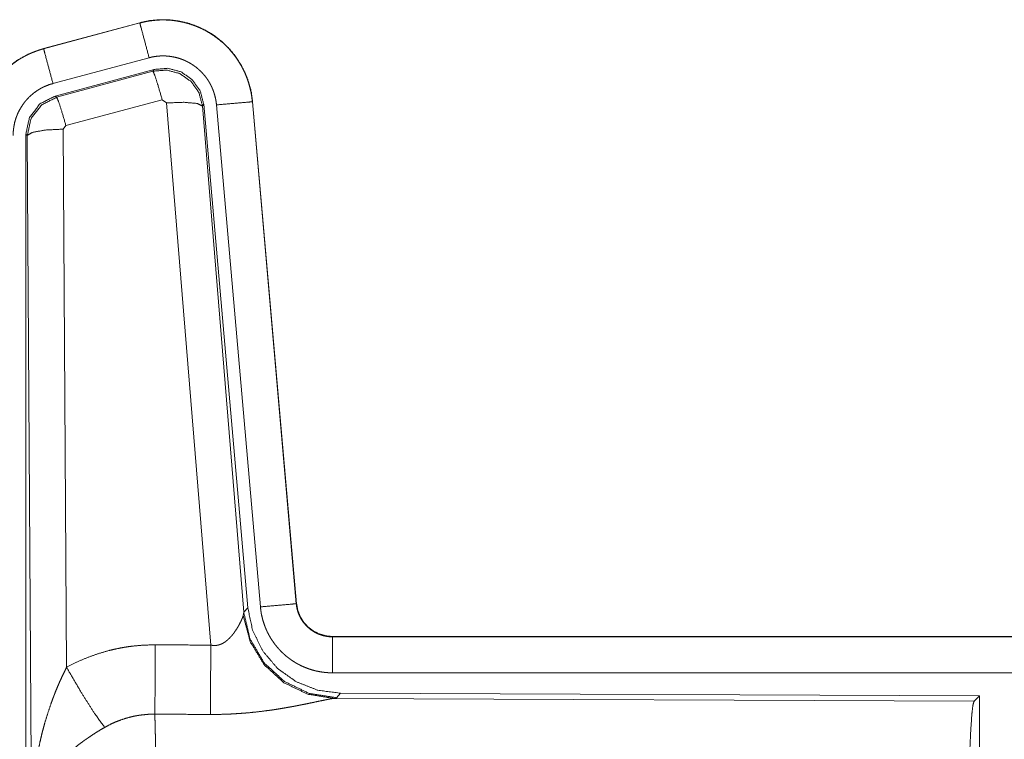
# Model space of a CAD drawing. Units: inches. Extents: x 58 to 114, y 20 to 144.
# Drawn here: x 100 to 102, y 33 to 34 of the extents above; entities that cross this region are included whole.
import ezdxf

# ---------------------------------------------------------------- set-up
doc = ezdxf.new("R2010")
doc.units = ezdxf.units.IN
doc.header["$MEASUREMENT"] = 0
doc.layers.add('CGM', color=7, linetype='Continuous', true_color=0xffffff)

msp = doc.modelspace()

# ---------------------------------------------------------------- linework, layer by layer
at = {"layer": 'CGM', "color": 2, "linetype": 'Continuous', "lineweight": 18}
for p, q in [((100.3316, 33.596), (100.198, 33.5602)), ((100.1981, 33.5598), (100.3317, 33.5956)), ((100.3316, 33.596), (100.3317, 33.5956)), ((100.198, 33.5602), (100.1981, 33.5598)), ((100.2111, 33.5115), (100.3447, 33.5473)), ((100.2141, 33.4941), (100.3515, 33.531)), ((100.2162, 33.4925), (100.3499, 33.5286)), ((100.3499, 33.5286), (100.3515, 33.531)), ((100.2141, 33.4941), (100.2162, 33.4925)), ((100.3628, 33.489), (100.2291, 33.453)), ((100.369, 33.4846), (100.3628, 33.489)), ((100.4303, 32.7316), (100.369, 33.4846)), ((100.488, 33.4862), (100.549, 32.7891)), ((100.4884, 33.4862), (100.488, 33.4862)), ((100.5494, 32.7891), (100.4884, 33.4862)), ((100.4205, 33.4827), (100.4188, 33.4803)), ((100.4188, 33.4803), (100.476, 32.7772)), ((100.4205, 33.4827), (100.4817, 32.7834)), ((100.4382, 33.4818), (100.4992, 32.7847)), ((100.2291, 33.453), (100.2254, 33.4481)), ((100.2254, 33.4481), (100.23, 32.7008)), ((100.1734, 32.2309), (100.1734, 33.441)), ((100.1755, 33.4394), (100.1734, 33.441)), ((100.1813, 32.4863), (100.1755, 33.4394)), ((100.5494, 32.7891), (100.549, 32.7891)), ((100.4753, 32.7725), (100.476, 32.7772)), ((100.476, 32.7772), (100.4817, 32.7834)), ((100.5992, 32.7435), (100.5992, 32.7431)), ((106.1306, 32.7435), (100.5992, 32.7435)), ((100.5992, 32.7431), (105.0908, 32.7431)), ((100.5992, 32.6931), (105.0908, 32.6931)), ((100.6105, 32.6648), (100.6048, 32.6586)), ((100.6105, 32.6648), (101.4975, 32.661)), ((100.6048, 32.6586), (100.6011, 32.6576)), ((100.6011, 32.6576), (101.4902, 32.6537)), ((101.4902, 32.6537), (101.4975, 32.661)), ((101.4975, 32.661), (101.4975, 32.066))]:
    msp.add_line(p, q, dxfattribs=at)
for points, knots in [([(100.4884, 33.4862), (100.4865, 33.4997), (100.4831, 33.5129), (100.4783, 33.5256), (100.4721, 33.5378), (100.4647, 33.5492), (100.4561, 33.5597), (100.4463, 33.5692), (100.4356, 33.5777), (100.4241, 33.5848), (100.4118, 33.5907), (100.3989, 33.5952), (100.3857, 33.5983), (100.3721, 33.6), (100.3585, 33.6001), (100.345, 33.5988), (100.3316, 33.596)], [0, 0, 0.062533, 0.125045, 0.187557, 0.250065, 0.312554, 0.375051, 0.437536, 0.500001, 0.562476, 0.624958, 0.687458, 0.74994, 0.812432, 0.874957, 0.937482, 1, 1]), ([(100.3317, 33.5956), (100.3384, 33.5972), (100.345, 33.5984), (100.3517, 33.5992), (100.3585, 33.5997), (100.3653, 33.5998), (100.3721, 33.5996), (100.3738, 33.5994), (100.3755, 33.5993), (100.3772, 33.5991), (100.3789, 33.5989), (100.3822, 33.5985), (100.3856, 33.5979), (100.3922, 33.5966), (100.3988, 33.5949), (100.4052, 33.5928), (100.4116, 33.5904), (100.4131, 33.5897), (100.4147, 33.589), (100.4163, 33.5883), (100.4178, 33.5876), (100.4209, 33.5861), (100.4239, 33.5845), (100.4297, 33.5811), (100.4353, 33.5773), (100.4408, 33.5733), (100.446, 33.569), (100.4473, 33.5678), (100.4486, 33.5667), (100.4498, 33.5655), (100.451, 33.5643), (100.4534, 33.5619), (100.4558, 33.5594), (100.4602, 33.5543), (100.4643, 33.549), (100.4682, 33.5434), (100.4717, 33.5376), (100.4726, 33.5362), (100.4734, 33.5347), (100.4742, 33.5332), (100.475, 33.5316), (100.4765, 33.5286), (100.4779, 33.5255), (100.4805, 33.5192), (100.4827, 33.5128), (100.4845, 33.5063), (100.4861, 33.4997), (100.4867, 33.4963), (100.4872, 33.493), (100.4876, 33.4896), (100.488, 33.4862)], [0, 0, 0.031416, 0.062624, 0.093725, 0.124841, 0.156031, 0.18739, 0.195259, 0.203137, 0.210995, 0.218834, 0.234491, 0.250089, 0.281186, 0.312308, 0.343454, 0.374783, 0.382651, 0.390532, 0.398395, 0.406242, 0.421897, 0.43753, 0.468658, 0.49975, 0.530904, 0.56219, 0.570052, 0.577919, 0.585781, 0.593652, 0.609349, 0.624969, 0.656133, 0.687221, 0.718363, 0.749605, 0.75744, 0.765311, 0.773191, 0.781056, 0.796772, 0.812404, 0.843591, 0.874695, 0.905817, 0.937037, 0.952726, 0.968467, 0.984237, 1, 1]), ([(100.3447, 33.5473), (100.3336, 33.5886), (100.3317, 33.5956)], [0, 0, 0.854659, 1, 1]), ([(100.198, 33.5602), (100.1788, 33.5533), (100.1609, 33.5434), (100.1449, 33.5307), (100.1312, 33.5156), (100.1202, 33.4984), (100.112, 33.4797), (100.1071, 33.4599), (100.1054, 33.4395)], [0, 0, 0.125019, 0.250025, 0.375018, 0.499992, 0.624989, 0.749983, 0.874985, 1, 1]), ([(100.1058, 33.4395), (100.1063, 33.4497), (100.1075, 33.4598), (100.1095, 33.4697), (100.1124, 33.4795), (100.1128, 33.4807), (100.1133, 33.4819), (100.1137, 33.4831), (100.1142, 33.4843), (100.1151, 33.4867), (100.1161, 33.489), (100.1182, 33.4937), (100.1205, 33.4982), (100.1257, 33.5069), (100.1315, 33.5153), (100.1331, 33.5173), (100.1347, 33.5193), (100.1364, 33.5212), (100.1381, 33.5231), (100.1416, 33.5268), (100.1452, 33.5304), (100.1529, 33.537), (100.1611, 33.543), (100.1622, 33.5437), (100.1632, 33.5444), (100.1643, 33.5451), (100.1654, 33.5457), (100.1676, 33.5471), (100.1698, 33.5483), (100.1743, 33.5507), (100.1789, 33.5529), (100.1836, 33.5549), (100.1884, 33.5567), (100.1908, 33.5576), (100.1932, 33.5583), (100.1944, 33.5587), (100.1956, 33.5591), (100.1963, 33.5593), (100.1969, 33.5594), (100.1972, 33.5595), (100.1975, 33.5596), (100.1977, 33.5596), (100.1978, 33.5597), (100.1981, 33.5598)], [0, 0, 0.062695, 0.124927, 0.187155, 0.249761, 0.257652, 0.265517, 0.273391, 0.281237, 0.296909, 0.312539, 0.343715, 0.374838, 0.437027, 0.499577, 0.515313, 0.531042, 0.546741, 0.562391, 0.593618, 0.624736, 0.686921, 0.749392, 0.757247, 0.765137, 0.772995, 0.780878, 0.796609, 0.812282, 0.8436, 0.874808, 0.905983, 0.937241, 0.952844, 0.968548, 0.97637, 0.984239, 0.98819, 0.992091, 0.994078, 0.996032, 0.997025, 0.998013, 1, 1]), ([(100.2111, 33.5115), (100.2, 33.5528), (100.1981, 33.5598)], [0, 0, 0.854679, 1, 1]), ([(100.3447, 33.5473), (100.3486, 33.5483), (100.3526, 33.549), (100.3566, 33.5495), (100.3607, 33.5498), (100.3647, 33.5498), (100.3688, 33.5497), (100.3698, 33.5496), (100.3709, 33.5495), (100.3719, 33.5494), (100.3729, 33.5493), (100.3749, 33.549), (100.3769, 33.5487), (100.3809, 33.5479), (100.3848, 33.5469), (100.3886, 33.5457), (100.3925, 33.5442), (100.3943, 33.5434), (100.3962, 33.5425), (100.398, 33.5416), (100.3998, 33.5407), (100.4033, 33.5386), (100.4067, 33.5364), (100.41, 33.534), (100.4131, 33.5314), (100.4146, 33.53), (100.4161, 33.5286), (100.4175, 33.5272), (100.4189, 33.5257), (100.4216, 33.5226), (100.4241, 33.5194), (100.4264, 33.5161), (100.4285, 33.5126), (100.429, 33.5117), (100.4295, 33.5108), (100.43, 33.5099), (100.4304, 33.509), (100.4313, 33.5072), (100.4322, 33.5053), (100.4337, 33.5016), (100.435, 33.4978), (100.4361, 33.4939), (100.437, 33.4899), (100.4374, 33.4879), (100.4377, 33.4859), (100.438, 33.4838), (100.4382, 33.4818)], [0, 0, 0.031385, 0.06261, 0.093729, 0.12483, 0.156008, 0.187353, 0.19523, 0.203114, 0.210959, 0.218813, 0.234463, 0.250073, 0.281175, 0.312263, 0.343421, 0.374747, 0.390483, 0.406244, 0.421897, 0.437521, 0.468647, 0.499761, 0.5309, 0.56217, 0.57792, 0.593633, 0.609307, 0.62497, 0.656098, 0.687195, 0.718349, 0.749596, 0.757438, 0.765299, 0.773178, 0.781055, 0.796765, 0.812416, 0.84359, 0.874692, 0.905814, 0.937035, 0.952708, 0.968461, 0.984232, 1, 1]), ([(100.3499, 33.5286), (100.3689, 33.5302), (100.3873, 33.5253), (100.4029, 33.5143), (100.4139, 33.4987), (100.4188, 33.4803)], [0, 0, 0.199909, 0.399935, 0.599919, 0.799967, 1, 1]), ([(100.3628, 33.489), (100.357, 33.509), (100.3524, 33.5232), (100.3499, 33.5286)], [0, 0, 0.499954, 0.857192, 1, 1]), ([(100.3515, 33.531), (100.3705, 33.5326), (100.389, 33.5277), (100.4046, 33.5167), (100.4156, 33.5011), (100.4205, 33.4827)], [0, 0, 0.200114, 0.400063, 0.599974, 0.799961, 1, 1]), ([(100.1558, 33.4395), (100.1561, 33.4456), (100.1568, 33.4516), (100.158, 33.4576), (100.1597, 33.4634), (100.1603, 33.4649), (100.1608, 33.4663), (100.1614, 33.4678), (100.1619, 33.4692), (100.1632, 33.4719), (100.1646, 33.4746), (100.1677, 33.4799), (100.1712, 33.4849), (100.1721, 33.4861), (100.1731, 33.4873), (100.1741, 33.4884), (100.1751, 33.4896), (100.1772, 33.4918), (100.1794, 33.4939), (100.184, 33.4979), (100.1889, 33.5015), (100.1902, 33.5023), (100.1915, 33.5031), (100.1928, 33.5039), (100.1941, 33.5047), (100.1968, 33.5061), (100.1996, 33.5074), (100.2052, 33.5097), (100.2111, 33.5115)], [0, 0, 0.06268, 0.124949, 0.187167, 0.249757, 0.265491, 0.281245, 0.296884, 0.312525, 0.343729, 0.374827, 0.437014, 0.499572, 0.515325, 0.531047, 0.546761, 0.562431, 0.593634, 0.62478, 0.686949, 0.749436, 0.76515, 0.780889, 0.796642, 0.812319, 0.843633, 0.874854, 0.937272, 1, 1]), ([(100.1734, 33.441), (100.1785, 33.4643), (100.193, 33.4832), (100.2141, 33.4941)], [0, 0, 0.333361, 0.666659, 1, 1]), ([(100.1755, 33.4394), (100.1806, 33.4627), (100.1951, 33.4815), (100.2162, 33.4925)], [0, 0, 0.333408, 0.66675, 1, 1]), ([(100.2291, 33.453), (100.2233, 33.473), (100.2187, 33.4871), (100.2162, 33.4925)], [0, 0, 0.499917, 0.857202, 1, 1]), ([(100.369, 33.4846), (100.3933, 33.4854), (100.4114, 33.4838), (100.4188, 33.4803)], [0, 0, 0.477986, 0.836785, 1, 1]), ([(100.4382, 33.4818), (100.4808, 33.4855), (100.488, 33.4862)], [0, 0, 0.854568, 1, 1]), ([(100.2254, 33.4481), (100.2009, 33.4469), (100.1827, 33.4437), (100.1755, 33.4394)], [0, 0, 0.476981, 0.836476, 1, 1]), ([(100.4992, 32.7847), (100.5417, 32.7884), (100.549, 32.7891)], [0, 0, 0.854698, 1, 1]), ([(100.549, 32.7891), (100.5496, 32.7844), (100.5506, 32.7799), (100.5513, 32.7777), (100.5521, 32.7755), (100.5525, 32.7744), (100.553, 32.7733), (100.5535, 32.7722), (100.554, 32.7712), (100.5562, 32.7671), (100.5588, 32.7633), (100.5603, 32.7614), (100.5618, 32.7597), (100.5626, 32.7588), (100.5634, 32.758), (100.5643, 32.7571), (100.5651, 32.7563), (100.5687, 32.7533), (100.5725, 32.7507), (100.5735, 32.7501), (100.5745, 32.7495), (100.5756, 32.749), (100.5766, 32.7484), (100.5787, 32.7474), (100.5809, 32.7465), (100.5853, 32.745), (100.5898, 32.744), (100.5921, 32.7436), (100.5945, 32.7433), (100.5956, 32.7432), (100.5968, 32.7431), (100.598, 32.7431), (100.5992, 32.7431)], [0, 0, 0.062637, 0.124877, 0.155954, 0.187162, 0.202847, 0.218577, 0.234292, 0.250036, 0.312467, 0.374619, 0.4058, 0.437117, 0.452869, 0.46861, 0.484259, 0.499915, 0.562205, 0.62441, 0.64001, 0.655679, 0.671373, 0.687057, 0.718469, 0.749696, 0.811852, 0.874161, 0.905601, 0.937092, 0.952742, 0.968538, 0.984229, 1, 1]), ([(100.5992, 32.7435), (100.5899, 32.7444), (100.5811, 32.7469), (100.5728, 32.751), (100.5654, 32.7566), (100.5592, 32.7635), (100.5543, 32.7714), (100.551, 32.78), (100.5494, 32.7891)], [0, 0, 0.125073, 0.25001, 0.374985, 0.500004, 0.625, 0.749961, 0.874978, 1, 1]), ([(100.6048, 32.6586), (100.567, 32.6645), (100.5325, 32.6811), (100.5043, 32.707), (100.4849, 32.74), (100.476, 32.7772)], [0, 0, 0.199986, 0.39998, 0.60002, 0.800043, 1, 1]), ([(100.4817, 32.7834), (100.4883, 32.7522), (100.5024, 32.7235), (100.5231, 32.6991), (100.5491, 32.6806), (100.5788, 32.6689), (100.6105, 32.6648)], [0, 0, 0.166697, 0.333365, 0.500023, 0.66665, 0.833315, 1, 1]), ([(100.4992, 32.7847), (100.4997, 32.7801), (100.5004, 32.7755), (100.5014, 32.7709), (100.5025, 32.7665), (100.5039, 32.762), (100.5054, 32.7577), (100.5063, 32.7555), (100.5072, 32.7533), (100.5077, 32.7523), (100.5082, 32.7512), (100.5086, 32.7501), (100.5092, 32.7491), (100.5113, 32.745), (100.5136, 32.741), (100.5162, 32.7371), (100.5189, 32.7333), (100.5217, 32.7297), (100.5248, 32.7261), (100.5264, 32.7244), (100.528, 32.7227), (100.5297, 32.7211), (100.5314, 32.7195), (100.5348, 32.7164), (100.5385, 32.7136), (100.5422, 32.7108), (100.5461, 32.7083), (100.5481, 32.7071), (100.5501, 32.7059), (100.5511, 32.7054), (100.5522, 32.7048), (100.5532, 32.7043), (100.5542, 32.7037), (100.5585, 32.7017), (100.5627, 32.7), (100.5671, 32.6984), (100.5715, 32.697), (100.576, 32.6958), (100.5805, 32.6949), (100.5828, 32.6945), (100.5852, 32.6941), (100.5875, 32.6938), (100.5898, 32.6936), (100.5945, 32.6932), (100.5992, 32.6931)], [0, 0, 0.031417, 0.062659, 0.093786, 0.124855, 0.155975, 0.187189, 0.202839, 0.218537, 0.226408, 0.234295, 0.242141, 0.250004, 0.281283, 0.312405, 0.343497, 0.374627, 0.405774, 0.437092, 0.452815, 0.468557, 0.484221, 0.499862, 0.531058, 0.56215, 0.593237, 0.624363, 0.639964, 0.655609, 0.663459, 0.671344, 0.679198, 0.68709, 0.718441, 0.749654, 0.780783, 0.811838, 0.842983, 0.874193, 0.889829, 0.90558, 0.921322, 0.937067, 0.968503, 1, 1]), ([(100.4303, 32.7316), (100.4329, 32.7312), (100.4355, 32.7311), (100.4368, 32.7311), (100.4381, 32.7312), (100.4394, 32.7314), (100.4406, 32.7317), (100.4418, 32.732), (100.443, 32.7324), (100.4436, 32.7326), (100.4442, 32.7328), (100.4447, 32.733), (100.4453, 32.7333), (100.4475, 32.7344), (100.4495, 32.7356), (100.4514, 32.737), (100.4532, 32.7385), (100.4549, 32.74), (100.4565, 32.7415), (100.4573, 32.7424), (100.4581, 32.7432), (100.4588, 32.744), (100.4595, 32.7448), (100.4608, 32.7465), (100.4621, 32.7481), (100.4645, 32.7515), (100.4667, 32.7548), (100.4672, 32.7557), (100.4677, 32.7565), (100.4682, 32.7573), (100.4687, 32.7582), (100.4696, 32.7598), (100.4704, 32.7614), (100.472, 32.7644), (100.4733, 32.7674), (100.4736, 32.7681), (100.4739, 32.7688), (100.4742, 32.7694), (100.4744, 32.7701), (100.4749, 32.7713), (100.4753, 32.7725)], [0, 0, 0.03996, 0.079545, 0.099518, 0.119265, 0.138748, 0.158023, 0.177032, 0.196019, 0.205458, 0.21491, 0.224325, 0.233727, 0.270765, 0.307273, 0.343031, 0.378067, 0.41257, 0.446638, 0.463587, 0.48027, 0.496893, 0.513395, 0.545878, 0.577901, 0.640438, 0.701141, 0.715955, 0.730675, 0.745201, 0.759543, 0.787725, 0.815138, 0.867511, 0.916286, 0.927881, 0.939178, 0.950171, 0.960906, 0.981218, 1, 1]), ([(100.6011, 32.6576), (100.5649, 32.6634), (100.5317, 32.6794), (100.5043, 32.7045), (100.485, 32.7364), (100.4753, 32.7725)], [0, 0, 0.197964, 0.396879, 0.597015, 0.798222, 1, 1]), ([(100.5992, 32.6931), (100.5992, 32.7358), (100.5992, 32.7431)], [0, 0, 0.854658, 1, 1]), ([(100.23, 32.7008), (100.2444, 32.7081), (100.259, 32.7144), (100.274, 32.7197), (100.2894, 32.7242), (100.2971, 32.726), (100.305, 32.7276), (100.309, 32.7284), (100.313, 32.729), (100.317, 32.7296), (100.321, 32.7301), (100.337, 32.7316), (100.3532, 32.732)], [0, 0, 0.125022, 0.249349, 0.373405, 0.497757, 0.560151, 0.622838, 0.654268, 0.685763, 0.717184, 0.748639, 0.8742, 1, 1]), ([(100.3526, 32.6357), (100.3528, 32.6589), (100.3532, 32.732)], [0, 0, 0.240436, 1, 1]), ([(100.4297, 32.6353), (100.4299, 32.6585), (100.4303, 32.7316)], [0, 0, 0.240509, 1, 1]), ([(100.1813, 32.4863), (100.1814, 32.488), (100.1814, 32.4915), (100.1814, 32.4932), (100.1815, 32.4967), (100.1815, 32.5002), (100.1818, 32.5071), (100.1821, 32.514), (100.1829, 32.5278), (100.1842, 32.5416), (100.1849, 32.5485), (100.1858, 32.5554), (100.1867, 32.5622), (100.1878, 32.5691), (100.1901, 32.5827), (100.1929, 32.5963), (100.1945, 32.6031), (100.1961, 32.6099), (100.1979, 32.6166), (100.1997, 32.6233), (100.2038, 32.6366), (100.2082, 32.6498), (100.2094, 32.6531), (100.2106, 32.6564), (100.2118, 32.6596), (100.2131, 32.6629), (100.2156, 32.6693), (100.2183, 32.6757), (100.2211, 32.6821), (100.224, 32.6884), (100.227, 32.6946), (100.23, 32.7008)], [0, 0, 0.007801, 0.023432, 0.031234, 0.046852, 0.062473, 0.093692, 0.124896, 0.187279, 0.249668, 0.280867, 0.312054, 0.343226, 0.374408, 0.436786, 0.499264, 0.53058, 0.561897, 0.593209, 0.624536, 0.687187, 0.749956, 0.765675, 0.781368, 0.797071, 0.812748, 0.844058, 0.875329, 0.906557, 0.937738, 0.968891, 1, 1]), ([(100.23, 32.7008), (100.2505, 32.6657), (100.2688, 32.6368), (100.2829, 32.6173)], [0, 0, 0.411283, 0.756839, 1, 1]), ([(100.6011, 32.6576), (100.5989, 32.6573), (100.5963, 32.6569), (100.5948, 32.6566), (100.5941, 32.6565), (100.5933, 32.6563), (100.5917, 32.656), (100.59, 32.6557), (100.5864, 32.6549), (100.5825, 32.6541), (100.5739, 32.6523), (100.5716, 32.6518), (100.5693, 32.6514), (100.5669, 32.6508), (100.5656, 32.6506), (100.5644, 32.6503), (100.5593, 32.6493), (100.5541, 32.6483), (100.5488, 32.6472), (100.5433, 32.6462), (100.5376, 32.6452), (100.5319, 32.6442), (100.5289, 32.6437), (100.526, 32.6432), (100.523, 32.6427), (100.52, 32.6422), (100.5139, 32.6413), (100.5078, 32.6405), (100.4952, 32.6389), (100.4824, 32.6376), (100.4759, 32.6371), (100.4694, 32.6366), (100.4628, 32.6362), (100.4562, 32.6358), (100.443, 32.6354), (100.4297, 32.6353)], [0, 0, 0.012775, 0.028042, 0.036554, 0.041026, 0.045578, 0.05507, 0.065066, 0.086311, 0.109231, 0.159777, 0.173338, 0.187242, 0.201525, 0.208779, 0.216074, 0.245845, 0.276471, 0.307952, 0.340235, 0.373321, 0.40713, 0.424358, 0.441692, 0.459162, 0.476738, 0.512192, 0.548018, 0.62089, 0.695362, 0.733011, 0.770813, 0.808699, 0.846711, 0.923129, 1, 1]), ([(101.4813, 32.3884), (101.4814, 32.4335), (101.4818, 32.4773), (101.4825, 32.5184), (101.4833, 32.5559), (101.4844, 32.5884), (101.4857, 32.6151), (101.4871, 32.6353), (101.4886, 32.6483), (101.4902, 32.6537)], [0, 0, 0.169677, 0.334423, 0.489466, 0.630318, 0.752873, 0.853604, 0.929612, 0.978765, 1, 1]), ([(100.3526, 32.6357), (100.3434, 32.6355), (100.3343, 32.6346), (100.332, 32.6343), (100.3297, 32.634), (100.3275, 32.6336), (100.3252, 32.6332), (100.3207, 32.6322), (100.3163, 32.6311), (100.3076, 32.6285), (100.2992, 32.6253), (100.2909, 32.6216), (100.2829, 32.6173)], [0, 0, 0.126141, 0.251889, 0.283404, 0.314913, 0.346501, 0.377999, 0.440687, 0.503207, 0.627348, 0.751237, 0.87526, 1, 1]), ([(100.3526, 32.6357), (100.3528, 32.6271), (100.3529, 32.626), (100.3529, 32.6236), (100.353, 32.6224), (100.3531, 32.6173), (100.3533, 32.6064), (100.3535, 32.5944), (100.3536, 32.5879), (100.3537, 32.5778), (100.3538, 32.5706), (100.354, 32.5519), (100.3541, 32.536), (100.3543, 32.5193), (100.3544, 32.5019), (100.3544, 32.493), (100.3545, 32.4839), (100.3546, 32.4654), (100.3546, 32.4466), (100.3547, 32.4275), (100.3547, 32.4081), (100.3547, 32.4031), (100.3547, 32.4007), (100.3547, 32.3982), (100.3547, 32.3884)], [0, 0, 0.034603, 0.039303, 0.048953, 0.053891, 0.07431, 0.118543, 0.167211, 0.19321, 0.234293, 0.263108, 0.339072, 0.403306, 0.470555, 0.540869, 0.577185, 0.614027, 0.68871, 0.764684, 0.84196, 0.920526, 0.940361, 0.950299, 0.960237, 1, 1]), ([(100.2829, 32.6173), (100.2775, 32.6142), (100.2721, 32.6109), (100.2668, 32.6075), (100.2616, 32.604), (100.259, 32.6022), (100.2564, 32.6004), (100.2538, 32.5986), (100.2513, 32.5967), (100.2463, 32.593), (100.2415, 32.5891), (100.2391, 32.5871), (100.2368, 32.5852), (100.2345, 32.5832), (100.2323, 32.5812), (100.2279, 32.5771), (100.2237, 32.573), (100.2197, 32.5689), (100.2159, 32.5647), (100.214, 32.5626), (100.2122, 32.5604), (100.2113, 32.5593), (100.2104, 32.5582), (100.2096, 32.5572), (100.2087, 32.5561), (100.2024, 32.5474), (100.1969, 32.5386), (100.1945, 32.5342), (100.1923, 32.5297), (100.1912, 32.5275), (100.1902, 32.5253), (100.1893, 32.523), (100.1884, 32.5208), (100.1855, 32.5119), (100.1833, 32.5032), (100.1826, 32.4989), (100.182, 32.4947), (100.1818, 32.4925), (100.1816, 32.4905), (100.1815, 32.4894), (100.1814, 32.4884), (100.1814, 32.4873), (100.1813, 32.4863)], [0, 0, 0.036342, 0.072683, 0.109004, 0.145328, 0.163502, 0.181669, 0.199862, 0.218021, 0.25409, 0.289896, 0.307671, 0.325346, 0.342875, 0.360267, 0.394607, 0.428445, 0.461807, 0.49476, 0.511084, 0.527333, 0.535394, 0.543461, 0.551481, 0.559507, 0.621829, 0.681639, 0.710743, 0.739388, 0.753549, 0.767619, 0.781604, 0.795476, 0.849536, 0.901464, 0.926714, 0.951559, 0.963819, 0.975983, 0.982021, 0.988036, 0.994048, 1, 1])]:
    msp.add_open_spline(points, degree=1, knots=knots, dxfattribs=at)
for points in [[(100.3532, 32.732), (100.4303, 32.7316)], [(100.4297, 32.6353), (100.3526, 32.6357)]]:
    msp.add_open_spline(points, degree=1, dxfattribs=at)

doc.saveas('drawing.dxf')
